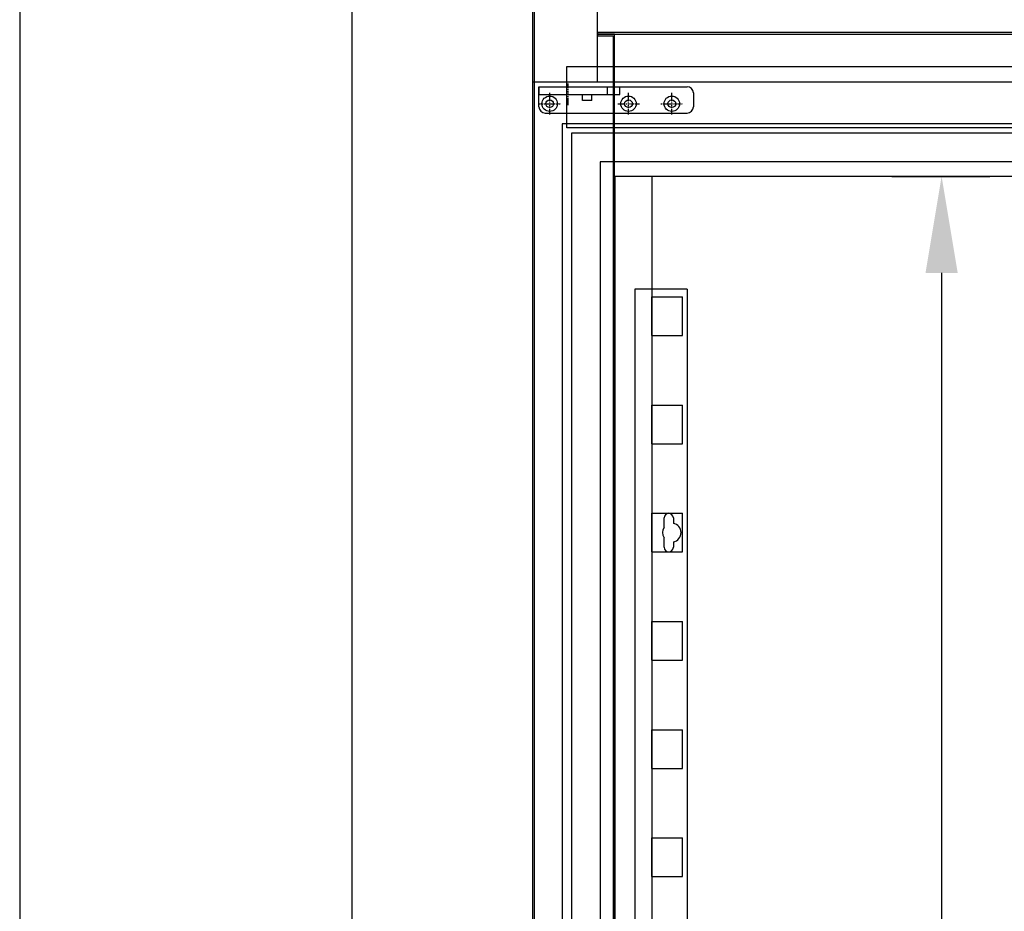
# Model space of a CAD drawing. Units: millimetres. Extents: x 1304 to 8658, y -2762 to 7639.
# Drawn here: x 2997 to 3634, y 4530 to 5107 of the extents above; entities that cross this region are included whole.
import ezdxf

# ---------------------------------------------------------------- set-up
doc = ezdxf.new("R2010")
doc.units = ezdxf.units.MM
doc.linetypes.add('TRAZO_Y_PUNTO', pattern=[1, 0.5, -0.25, 0, -0.25])
doc.layers.add('ACOTA', color=50, linetype='Continuous')
doc.layers.add('EJES', color=11, linetype='TRAZO_Y_PUNTO')

msp = doc.modelspace()

# ---------------------------------------------------------------- linework, layer by layer
at = {"color": 4}
for p, q in [((3329.2, 3526.92, 0), (3329.2, 5400.02, 0)), ((3330.2, 5399.02, 0), (3330.2, 3527.92, 0)), ((3395.2, 4932.92, 0), (3395.2, 3647.92, 0)), ((3429.2, 4932.92, 0), (3395.2, 4932.92, 0)), ((3429.2, 4932.92, 0), (3429.2, 3647.92, 0)), ((3406.2, 4927.92, 0), (3426.2, 4927.92, 0)), ((3406.2, 4902.92, 0), (3406.2, 4927.92, 0)), ((3426.2, 4902.92, 0), (3426.2, 4927.92, 0)), ((3406.2, 4902.92, 0), (3426.2, 4902.92, 0)), ((3406.2, 4832.92, 0), (3406.2, 4857.92, 0)), ((3406.2, 4857.92, 0), (3426.2, 4857.92, 0)), ((3426.2, 4832.92, 0), (3426.2, 4857.92, 0)), ((3406.2, 4832.92, 0), (3426.2, 4832.92, 0)), ((3406.2, 4762.92, 0), (3406.2, 4787.92, 0)), ((3406.2, 4787.92, 0), (3426.2, 4787.92, 0)), ((3426.2, 4762.92, 0), (3426.2, 4787.92, 0)), ((3414.2, 4778.74, 0), (3414.2, 4784.92, 0)), ((3420.2, 4784.92, 0), (3420.2, 4781.34, 0)), ((3414.2, 4765.92, 0), (3414.2, 4772.11, 0)), ((3420.2, 4769.51, 0), (3420.2, 4765.92, 0)), ((3406.2, 4762.92, 0), (3426.2, 4762.92, 0)), ((3406.2, 4717.92, 0), (3426.2, 4717.92, 0)), ((3406.2, 4692.92, 0), (3406.2, 4717.92, 0)), ((3426.2, 4692.92, 0), (3426.2, 4717.92, 0)), ((3406.2, 4692.92, 0), (3426.2, 4692.92, 0)), ((3406.2, 4622.92, 0), (3406.2, 4647.92, 0)), ((3406.2, 4647.92, 0), (3426.2, 4647.92, 0)), ((3426.2, 4622.92, 0), (3426.2, 4647.92, 0)), ((3406.2, 4622.92, 0), (3426.2, 4622.92, 0)), ((3406.2, 4552.92, 0), (3406.2, 4577.92, 0)), ((3406.2, 4577.92, 0), (3426.2, 4577.92, 0)), ((3426.2, 4552.92, 0), (3426.2, 4577.92, 0)), ((3406.2, 4552.92, 0), (3426.2, 4552.92, 0))]:
    msp.add_line(p, q, dxfattribs=at)
for p, q in [((3329.2, 5066.93, 0), (3329.2, 5399.93, 0)), ((3371.21, 5066.93, 0), (3371.2, 5399.93, 0)), ((5414.2, 5066.93, 0), (3329.2, 5066.93, 0)), ((3333.2, 5063.92, 0), (3429.2, 5063.92, 0)), ((3333.2, 5063.92, 0), (3333.2, 5058.92, 0)), ((3333.2, 5050.92, 0), (3333.2, 5063.92, 0)), ((3377.5, 5058.92, 0), (3377.5, 5063.92, 0)), ((3385.5, 5058.92, 0), (3385.5, 5063.92, 0)), ((3433.2, 5059.92, 0), (3433.2, 5050.92, 0)), ((3333.2, 5058.92, 0), (3377.5, 5058.92, 0)), ((3361.5, 5054.92, 0), (3361.5, 5058.92, 0)), ((3367.5, 5054.92, 0), (3361.5, 5054.92, 0)), ((3367.5, 5054.92, 0), (3367.5, 5058.92, 0)), ((3377.5, 5058.92, 0), (3385.5, 5058.92, 0)), ((3337.2, 5046.92, 0), (3429.2, 5046.92, 0)), ((5393.2, 5039.93, 0), (3348.3, 5039.93, 0)), ((3348.3, 5039.93, 0), (3348.3, 3563.93, 0)), ((5387.2, 5033.93, 0), (3354.3, 5033.93, 0)), ((3354.3, 5033.93, 0), (3354.3, 3569.93, 0)), ((5368.7, 5015.43, 0), (3372.8, 5015.43, 0)), ((3372.8, 5015.43, 0), (3372.8, 3588.43, 0)), ((5359.2, 5005.92, 0), (3382.3, 5005.92, 0)), ((3382.3, 5005.92, 0), (3382.3, 3597.92, 0)), ((3406.2, 5005.92, 0), (3406.2, 3597.92, 0))]:
    msp.add_line(p, q)
at = {"color": 6}
for p, q in [((5370.6, 5098.92), (3371.2, 5098.92)), ((3371.2, 5098.92), (3371.2, 5098.92)), ((3371.2, 5098.92), (3371.2, 5097.92)), ((3371.2, 5097.92), (3371.2, 5097.92)), ((3371.2, 5097.92), (5370.6, 5097.92))]:
    msp.add_line(p, q, dxfattribs=at)
at = {"color": 2}
for p, q in [((3382.2, 5097.92, 0), (3371.2, 5097.92, 0)), ((3371.2, 5097.92, 0), (3371.2, 5096.92, 0)), ((3382.2, 3597.92, 0), (3382.2, 5097.92, 0)), ((3371.2, 5096.92, 0), (3381.2, 5096.92, 0)), ((3381.2, 5096.92, 0), (3381.2, 3598.92, 0)), ((3351.2, 5037.42, 0), (3351.2, 5076.92, 0)), ((3351.2, 5076.92, 0), (5390.6, 5076.92, 0)), ((5390.6, 5037.42, 0), (3351.2, 5037.42, 0))]:
    msp.add_line(p, q, dxfattribs=at)
for centre, radius in [((3340.2, 5052.92, 0), 5), ((3340.2, 5052.92, 0), 2.5), ((3391.2, 5052.92, 0), 5), ((3391.2, 5052.92, 0), 2.5), ((3419.2, 5052.92, 0), 5), ((3419.2, 5052.92, 0), 2.5)]:
    msp.add_circle(centre, radius)
for centre, start, end in [((3429.2, 5059.92, 0), 0, 90), ((3337.2, 5050.92, 0), 180, 270), ((3429.2, 5050.92, 0), 270, 0)]:
    msp.add_arc(centre, 4, start, end)
at = {"color": 4}
for centre, radius, start, end in [((3417.2, 4784.92, 0), 3, 0, 180), ((3419.2, 4775.42, 0), 6, 279.59407, 80.40593), ((3419.2, 4775.42, 0), 6, 146.44269, 213.55731), ((3417.2, 4765.92, 0), 3, 180, 0)]:
    msp.add_arc(centre, radius, start, end, dxfattribs=at)
at = {"layer": 'ACOTA'}
for p, q in [((2997.2, 5337.43), (2997.2, 3455.42)), ((3212.09, 5337.43), (3212.09, 3589.42)), ((3561.52, 5005.92, 0), (3625.06, 5005.92, 0)), ((3593.81, 4943.42, 0), (3593.81, 3660.42, 0))]:
    msp.add_line(p, q, dxfattribs=at)
msp.add_solid([(3604.23, 4943.42, 0), (3583.4, 4943.42, 0), (3593.81, 5005.92, 0)], dxfattribs=at)
at = {"layer": 'EJES'}
for p, q in [((3352.2, 5051.92, 0), (3352.2, 5065.92, 0)), ((3340.2, 5045.92, 0), (3340.2, 5059.92, 0)), ((3391.2, 5045.92, 0), (3391.2, 5059.92, 0)), ((3419.2, 5045.92, 0), (3419.2, 5059.92, 0)), ((3333.2, 5052.92, 0), (3347.2, 5052.92, 0)), ((3384.2, 5052.92, 0), (3398.2, 5052.92, 0)), ((3412.2, 5052.92, 0), (3426.2, 5052.92, 0))]:
    msp.add_line(p, q, dxfattribs=at)

doc.saveas('drawing.dxf')
